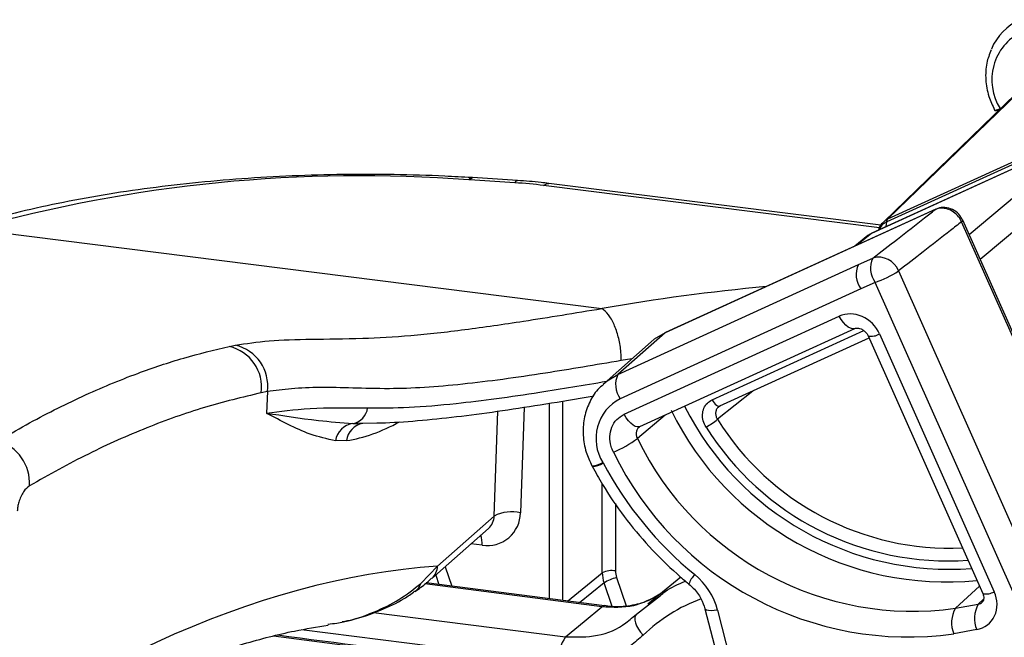
# Model space of a CAD drawing. Units: millimetres. Extents: x 268 to 2223, y 401 to 1316.
# Drawn here: x 1961 to 2009, y 863 to 893 of the extents above; entities that cross this region are included whole.
import ezdxf

# ---------------------------------------------------------------- set-up
doc = ezdxf.new("R2010")
doc.units = ezdxf.units.MM
doc.header["$LTSCALE"] = 3

msp = doc.modelspace()

# ---------------------------------------------------------------- linework, layer by layer
at = {"color": 7, "linetype": 'Continuous', "lineweight": 25}
for p, q in [((2011.001, 890.211), (2003.596, 883.04)), ((2010.781, 890.062), (2003.377, 882.89)), ((2008.809, 888.356), (2008.823, 888.329)), ((2009.073, 888.435), (2009.087, 888.409)), ((2003.596, 883.04), (2014.202, 887.875)), ((2014.146, 887.734), (2003.543, 882.9)), ((2013.401, 887.168), (2002.794, 882.332)), ((2013.439, 887.19), (2002.816, 882.346)), ((1983.191, 884.946), (1983.145, 884.948)), ((1985.395, 884.807), (1983.191, 884.946)), ((1983.317, 885.056), (1983.252, 885.06)), ((1985.521, 884.917), (1983.317, 885.056)), ((2003.258, 882.731), (1987.041, 884.775)), ((2005.907, 883.497), (1992.719, 877.485)), ((2005.933, 883.515), (1992.745, 877.502)), ((2005.933, 883.515), (2005.907, 883.497)), ((1958.894, 882.544), (1989.634, 878.671)), ((2014.946, 865.49), (2007.197, 882.902)), ((2015.005, 865.565), (2007.257, 882.976)), ((2002.628, 882.231), (2001.993, 881.718)), ((2002.167, 880.814), (2002.867, 881.133)), ((1990.421, 875.458), (2002.167, 880.814)), ((2004.114, 880.503), (2011.826, 863.176)), ((2002.981, 879.945), (2002.281, 879.626)), ((2010.692, 862.618), (2002.981, 879.945)), ((2002.281, 879.626), (1990.535, 874.271)), ((1990.726, 873.507), (2001.225, 878.294)), ((1992.719, 877.485), (1990.421, 875.458)), ((1991.494, 872.909), (2001.993, 877.696)), ((1995.401, 873.915), (2002.678, 877.233)), ((2001.993, 877.696), (2001.983, 877.691)), ((2002.634, 877.333), (2008.231, 864.756)), ((2003.194, 877.428), (2008.791, 864.851)), ((1971.448, 876.818), (1971.743, 876.88)), ((1992.041, 877.046), (1989.743, 875.019)), ((1973.308, 874.618), (1973.011, 874.557)), ((1973.308, 874.618), (1973.271, 873.556)), ((1995.425, 873.929), (1995.345, 873.874)), ((1977.487, 873.056), (1977.715, 873.059)), ((1977.714, 873.078), (1978.644, 873.093)), ((1977.175, 872.223), (1976.638, 872.213)), ((1989.151, 871), (1989.165, 870.973)), ((1989.679, 871.159), (1989.693, 871.132)), ((1981.612, 866.103), (1984.377, 868.541)), ((1981.339, 865.503), (1984.103, 867.941)), ((1980.8, 865.257), (1981.612, 866.103)), ((1989.766, 864.154), (1981.065, 865.288)), ((1981.524, 865.666), (1981.682, 865.207)), ((1993.491, 865.563), (1991.875, 864.241)), ((2008.231, 864.756), (2008.23, 864.76)), ((1991.327, 863.753), (1992.493, 864.673)), ((1994.671, 864.011), (2001.846, 836.116)), ((1995.286, 863.948), (2002.461, 836.053)), ((2006.894, 864.042), (2008.011, 864.245)), ((1991.083, 863.555), (1991.327, 863.753)), ((1976.294, 863.267), (1976.367, 863.281)), ((2007.934, 863), (2006.817, 862.796))]:
    msp.add_line(p, q, dxfattribs=at)
at = {"color": 8, "linetype": 'Continuous', "lineweight": 25}
for p, q in [((2007.563, 882.289), (2013.401, 887.168)), ((2014.713, 886.591), (2008.106, 881.068)), ((2003.195, 882.609), (1986.791, 884.676)), ((2003.523, 882.669), (2003.543, 882.9)), ((2002.794, 882.332), (2002.082, 881.759)), ((1992.745, 877.502), (1992.719, 877.485)), ((1995.017, 874.214), (2002.428, 877.593)), ((1991.105, 876.221), (1990.579, 876.129)), ((1996.999, 874.643), (1995.279, 873.264)), ((1987.076, 864.505), (1987.076, 874.047)), ((1987.714, 874.151), (1987.714, 864.422)), ((1984.377, 868.541), (1984.555, 873.663)), ((1985.844, 873.856), (1985.665, 868.702)), ((1992.73, 873.472), (1991.368, 872.326)), ((1989.658, 865.775), (1989.658, 870.107)), ((1990.296, 869.161), (1990.296, 865.866)), ((1983.795, 867.118), (1983.247, 867.187)), ((1981.981, 866.07), (1982.307, 865.126)), ((1987.953, 864.391), (1989.658, 865.775)), ((1989.636, 864.106), (1980.998, 865.232)), ((1989.743, 865.281), (1988.55, 864.313)), ((1990.142, 864.126), (1989.743, 865.281)), ((1990.353, 865.537), (1990.829, 864.159)), ((2008.071, 865.115), (2006.894, 864.042)), ((2008.011, 864.245), (2008.273, 864.489)), ((1978.48, 863.833), (1987.866, 862.65)), ((1987.513, 861.412), (1974.972, 862.992))]:
    msp.add_line(p, q, dxfattribs=at)
at = {"color": 8, "linetype": 'Continuous', "lineweight": 25, "flags": 128}
for points in [[(1983.145, 884.948), (1983.217, 885.041), (1983.267, 885.059)], [(1983.191, 884.946), (1983.265, 885.038), (1983.317, 885.056)], [(1985.395, 884.807), (1985.469, 884.899), (1985.521, 884.917)], [(1986.791, 884.676), (1986.929, 884.761), (1987.041, 884.775)], [(2001.983, 877.691), (2001.965, 877.685), (2001.872, 877.678), (2001.768, 877.706), (2001.657, 877.768), (2001.542, 877.862), (2001.43, 877.984), (2001.322, 878.13), (2001.225, 878.294)], [(1989.702, 874.982), (1989.899, 875.147), (1990.421, 875.458)], [(1995.017, 874.214), (1995.066, 874.132), (1995.119, 874.06), (1995.175, 873.999), (1995.232, 873.952), (1995.287, 873.921), (1995.339, 873.906), (1995.386, 873.909), (1995.401, 873.915)], [(1991.494, 872.909), (1991.466, 872.898), (1991.373, 872.891), (1991.269, 872.919), (1991.157, 872.981), (1991.043, 873.075), (1990.93, 873.197), (1990.823, 873.343), (1990.726, 873.507)], [(1989.636, 864.106), (1989.708, 864.148), (1989.765, 864.155)], [(1995.286, 863.948), (1995.116, 863.929), (1994.967, 863.922), (1994.843, 863.929), (1994.75, 863.948), (1994.692, 863.979), (1994.671, 864.011)], [(1995.802, 859.612), (1992.223, 860.136), (1987.532, 860.807), (1982.821, 861.461), (1978.09, 862.1), (1973.613, 862.687)]]:
    msp.add_lwpolyline(points, dxfattribs=at)
at = {"color": 7, "linetype": 'Continuous', "lineweight": 25, "flags": 128}
for points in [[(1992.719, 877.485), (1992.197, 877.174), (1992.041, 877.046)], [(1987.866, 862.65), (1988.779, 863.401), (1989.636, 864.106)], [(1991.327, 863.753), (1991.27, 863.682), (1991.242, 863.585), (1991.243, 863.467), (1991.274, 863.331), (1991.334, 863.184), (1991.42, 863.03), (1991.528, 862.876), (1991.655, 862.727)]]:
    msp.add_lwpolyline(points, dxfattribs=at)
at = {"color": 7, "linetype": 'Continuous', "lineweight": 25}
for centre, radius, start, end in [((2011.188, 890.256), 2.756, 114.5482, 156.9891), ((2011.311, 889.828), 2.636, 117.338, 211.903), ((1977.848, 814.863), 70.285, 85.6779, 105.64478), ((2003.899, 880.633), 1.147, 154.1654, 216.819), ((2003.15, 880.143), 1.03, 20.5039, 105.9605), ((2003.199, 880.314), 1.147, 154.1654, 216.819), ((2001.364, 884.659), 4.984, 288.933, 303.4949), ((1970.99, 874.83), 2.039, 352.286, 77.0092), ((1971.289, 874.894), 2.037, 352.2162, 77.1208), ((1991.453, 874.958), 1.147, 154.1654, 216.819), ((1991.544, 872.32), 2.196, 117.338, 211.903), ((1977.307, 873.942), 0.904, 281.4963, 352.1174), ((1977.614, 872.078), 0.986, 97.4328, 172.1712), ((1992.299, 877.001), 4.78, 300.5175, 308.5741), ((1959.565, 870.167), 2.13, 355.9823, 73.986), ((1988.1, 876.73), 5.484, 292.507, 306.5785), ((2004.828, 878.859), 14.961, 205.8929, 277.9374), ((2004.605, 878.657), 16.014, 205.8929, 277.9374), ((2005.629, 879.663), 18.075, 208.1614, 230.6439), ((1984.04, 868.724), 1.625, 261.3401, 359.2115), ((1985.241, 866.865), 1.886, 76.9879, 117.2685), ((1990.114, 864.87), 1.013, 79.6224, 116.7126), ((1990.735, 863.774), 1.804, 102.2286, 123.3557), ((1992.053, 863.097), 3.343, 14.7589, 50.781), ((2008.141, 863.339), 1.431, 150.6189, 202.3045), ((2009.258, 863.543), 1.431, 150.6189, 202.3045), ((1989.465, 861.524), 1.955, 144.8425, 183.2878)]:
    msp.add_arc(centre, radius, start, end, dxfattribs=at)
at = {"color": 8, "linetype": 'Continuous', "lineweight": 25}
for centre, radius, start, end in [((2008.814, 888.815), 0.459, 269.2897, 304.2731), ((2008.829, 888.788), 0.459, 269.2878, 304.2742), ((2007.161, 882.991), 0.0967, 292.0581, 350.9327), ((2006.565, 782.471), 97.675, 95.23662, 99.97671), ((2002.791, 878.105), 0.787, 258.461, 300.7513), ((2006.599, 880.425), 14.479, 206.7771, 274.2954), ((2006.464, 880.306), 14.979, 206.1182, 275.6728), ((1978.122, 872.122), 0.953, 99.6833, 173.918), ((2006.634, 880.371), 13.396, 212.0423, 272.5799), ((2006.525, 880.288), 13.931, 212.111, 274.0235), ((1989.162, 871.918), 0.918, 269.2884, 304.2738), ((1989.176, 871.891), 0.918, 269.2878, 304.2741), ((1983.548, 868.557), 0.829, 312.0552, 358.9002), ((1982.342, 867.171), 1.454, 357.8853, 17.5898), ((1980.784, 866.118), 0.828, 311.4803, 358.9078), ((1980.069, 865.476), 0.762, 305.32, 343.3008), ((1995.033, 864.844), 1.209, 135.7967, 161.6178), ((2008.388, 865.528), 0.787, 258.461, 300.7513)]:
    msp.add_arc(centre, radius, start, end, dxfattribs=at)
at = {"color": 7, "linetype": 'Continuous', "lineweight": 25}
for centre, major_axis, ratio, start_param, end_param in [((1983.963, 882.181), (8.14, -0.039), 0.32838, 1.217521, 1.395476), ((2001.926, 876.98), (-0.992, 1.125), 0.881959, 4.370918, 6.021617), ((1941.858, 574.392), (46.925, 291.402), 0.321353, 0.075234, 0.351598), ((1991.055, 865.593), (-0.977, 1.138), 0.877385, 0.79692, 1.145771), ((1991.232, 865.749), (-0.663, 0.749), 0.882105, 0.78314, 1.131991), ((2007.523, 864.404), (-0.993, 1.125), 0.881859, 2.652704, 4.37032)]:
    msp.add_ellipse(centre, major_axis=major_axis, ratio=ratio, start_param=start_param, end_param=end_param, dxfattribs=at)
at = {"color": 8, "linetype": 'Continuous', "lineweight": 25}
for centre, major_axis, ratio, start_param, end_param in [((1984.05, 926.548), (8.749, 54.329), 0.321353, 3.24636, 3.384743), ((1998.654, 855.261), (-6.559, 7.862), 0.887594, 5.979915, 6.348269), ((2007.877, 864.716), (-0.312, 0.391), 0.876576, 2.696262, 3.2013)]:
    msp.add_ellipse(centre, major_axis=major_axis, ratio=ratio, start_param=start_param, end_param=end_param, dxfattribs=at)
at = {"color": 7, "linetype": 'Continuous', "lineweight": 25}
for points, knots in [([(2008.636, 891.291), (2008.556, 891.081), (2008.381, 890.623), (2008.352, 889.84), (2008.484, 889.053), (2008.706, 888.576), (2008.809, 888.356)], [0, 0, 0, 0, 0.2287699, 0.4977347, 0.7684175, 1, 1, 1, 1]), ([(1983.267, 885.059), (1982.836, 885.083), (1981.585, 885.154), (1979.493, 885.215), (1977, 885.22), (1974.515, 885.151), (1972.056, 885.011), (1969.638, 884.799), (1967.28, 884.518), (1964.996, 884.167), (1962.801, 883.75), (1960.711, 883.267), (1959.175, 882.844), (1958.343, 882.581), (1958.135, 882.516)], [0, 0, 0, 0, 0.0483062, 0.1400639, 0.2318095, 0.323556, 0.4153284, 0.5071641, 0.5991042, 0.6911963, 0.7834969, 0.876076, 0.9690218, 1, 1, 1, 1]), ([(1987.041, 884.775), (1986.917, 884.79), (1986.42, 884.85), (1985.906, 884.888), (1985.521, 884.917)], [0, 0, 0, 0, 0.250498, 1, 1, 1, 1]), ([(2002.867, 881.133), (2003.267, 881.441), (2004.122, 882.1), (2005.128, 882.885), (2005.735, 883.362), (2005.907, 883.497)], [0, 0, 0, 0, 0.387066, 0.826168, 1, 1, 1, 1]), ([(2007.197, 882.902), (2007.151, 882.987), (2007.051, 883.172), (2006.807, 883.394), (2006.508, 883.541), (2006.209, 883.58), (2006.011, 883.541), (2005.921, 883.504), (2005.907, 883.497)], [0, 0, 0, 0, 0.177676, 0.38219, 0.587852, 0.793861, 0.966569, 1, 1, 1, 1]), ([(2007.253, 882.976), (2007.196, 883.079), (2007.075, 883.296), (2006.757, 883.521), (2006.395, 883.614), (2006.092, 883.594), (2005.952, 883.513), (2005.91, 883.489)], [0, 0, 0, 0, 0.217702, 0.453013, 0.694716, 0.909256, 1, 1, 1, 1]), ([(2003.382, 882.879), (2003.352, 882.853), (2003.235, 882.754), (2003.148, 882.608), (2003.136, 882.493), (2003.136, 882.493)], [0, 0, 0, 0, 0.2632832, 0.9952944, 1, 1, 1, 1]), ([(2007.197, 882.902), (2007.015, 882.759), (2006.397, 882.272), (2005.375, 881.475), (2004.517, 880.813), (2004.114, 880.503)], [0, 0, 0, 0, 0.181521, 0.616535, 1, 1, 1, 1]), ([(2002.794, 882.332), (2002.773, 882.323), (2002.714, 882.296), (2002.667, 882.25), (2002.637, 882.22)], [0, 0, 0, 0, 0.349077, 1, 1, 1, 1]), ([(2002.93, 882.387), (2002.905, 882.38), (2002.795, 882.349), (2002.707, 882.28), (2002.639, 882.225)], [0, 0, 0, 0, 0.220564, 1, 1, 1, 1]), ([(1971.743, 876.88), (1972.268, 876.96), (1973.318, 877.119), (1975.399, 877.181), (1977.728, 877.192), (1980.275, 877.325), (1982.909, 877.626), (1986.006, 878.072), (1988.32, 878.453), (1989.634, 878.671), (1989.634, 878.671)], [0, 0, 0, 0, 0.155247, 0.310885, 0.4659374, 0.5919681, 0.7184374, 0.844505, 0.9999979, 1, 1, 1, 1]), ([(1989.634, 878.671), (1989.636, 878.671), (1989.639, 878.671), (1989.642, 878.67), (1989.643, 878.669), (1989.643, 878.669)], [0, 0, 0, 0, 0.4735019, 0.8597576, 1, 1, 1, 1]), ([(1990.579, 876.129), (1990.58, 876.165), (1990.582, 876.325), (1990.559, 876.711), (1990.455, 877.294), (1990.242, 877.907), (1989.961, 878.408), (1989.749, 878.582), (1989.643, 878.669)], [0, 0, 0, 0, 0.035551, 0.160037, 0.370028, 0.580019, 0.79001, 1, 1, 1, 1]), ([(2001.993, 877.696), (2002.008, 877.701), (2002.045, 877.716), (2002.141, 877.723), (2002.282, 877.687), (2002.418, 877.61), (2002.537, 877.498), (2002.604, 877.397), (2002.629, 877.343), (2002.634, 877.333)], [0, 0, 0, 0, 0.12943, 0.343642, 0.511765, 0.662461, 0.819204, 0.966238, 1, 1, 1, 1]), ([(1960.152, 872.214), (1960.612, 872.48), (1961.99, 873.276), (1964.27, 874.419), (1966.833, 875.484), (1969.228, 876.289), (1970.708, 876.641), (1971.448, 876.818)], [0, 0, 0, 0, 0.119704, 0.359136, 0.598822, 0.799336, 1, 1, 1, 1]), ([(1990.579, 876.129), (1989.329, 875.917), (1986.569, 875.448), (1983.41, 875.015), (1980.947, 874.801), (1979.141, 874.737), (1977.443, 874.795), (1975.857, 874.832), (1974.443, 874.77), (1973.686, 874.668), (1973.308, 874.618)], [0, 0, 0, 0, 0.15672, 0.345873, 0.443404, 0.54093, 0.65429, 0.767675, 0.883839, 1, 1, 1, 1]), ([(1989.716, 874.959), (1989.622, 874.881), (1989.326, 874.634), (1988.992, 874.06), (1988.739, 873.299), (1988.695, 872.48), (1988.829, 871.693), (1989.049, 871.218), (1989.151, 871)], [0, 0, 0, 0, 0.086582, 0.273662, 0.460289, 0.647974, 0.837596, 1, 1, 1, 1]), ([(1973.011, 874.557), (1972.086, 874.337), (1970.236, 873.897), (1967.418, 872.882), (1964.571, 871.628), (1962.65, 870.555), (1961.689, 870.018)], [0, 0, 0, 0, 0.249279, 0.498845, 0.749277, 1, 1, 1, 1]), ([(1978.644, 873.093), (1978.787, 873.094), (1979.477, 873.102), (1980.85, 873.211), (1982.751, 873.408), (1984.766, 873.685), (1986.905, 874.015), (1988.404, 874.261), (1989.218, 874.398), (1989.243, 874.402)], [0, 0, 0, 0, 0.0506106, 0.2435036, 0.4329391, 0.618778, 0.8039016, 0.9938374, 1, 1, 1, 1]), ([(1994.726, 872.883), (1994.673, 872.982), (1994.567, 873.18), (1994.534, 873.508), (1994.603, 873.812), (1994.767, 874.066), (1994.935, 874.166), (1995.017, 874.214)], [0, 0, 0, 0, 0.201858, 0.403718, 0.605538, 0.807335, 1, 1, 1, 1]), ([(1973.271, 873.556), (1973.929, 873.652), (1975.256, 873.845), (1977.214, 873.827), (1978.202, 873.818)], [0, 0, 0, 0, 0.495399, 1, 1, 1, 1]), ([(1976.638, 872.213), (1976.218, 872.307), (1975.066, 872.566), (1973.977, 873.201), (1973.275, 873.554), (1973.271, 873.556)], [0, 0, 0, 0, 0.362846, 0.996423, 1, 1, 1, 1]), ([(1973.271, 873.556), (1973.275, 873.556), (1974.027, 873.462), (1975.333, 873.233), (1976.916, 873.103), (1977.487, 873.056)], [0, 0, 0, 0, 0.003632, 0.640307, 1, 1, 1, 1]), ([(1990.2, 871.664), (1990.159, 871.755), (1990.05, 871.999), (1989.999, 872.425), (1990.096, 872.884), (1990.339, 873.276), (1990.597, 873.43), (1990.726, 873.507)], [0, 0, 0, 0, 0.131209, 0.3484, 0.565594, 0.782797, 1, 1, 1, 1]), ([(1991.456, 872.878), (1991.462, 872.886), (1991.471, 872.899), (1991.489, 872.905), (1991.496, 872.907)], [0, 0, 0, 0, 0.62743, 1, 1, 1, 1]), ([(1989.165, 870.973), (1989.329, 870.677), (1989.8, 869.829), (1990.707, 868.499), (1991.927, 867.034), (1993.013, 865.96), (1993.692, 865.389), (1993.886, 865.225)], [0, 0, 0, 0, 0.136301, 0.390097, 0.644029, 0.898019, 1, 1, 1, 1]), ([(1961.689, 870.018), (1961.592, 869.94), (1961.449, 869.825), (1961.273, 869.504), (1961.177, 869.25), (1961.116, 869), (1961.103, 868.851), (1961.096, 868.776)], [0, 0, 0, 0, 0.412187, 0.610305, 0.769979, 0.885383, 1, 1, 1, 1]), ([(1980.504, 864.859), (1980.606, 864.928), (1980.911, 865.133), (1981.159, 865.358), (1981.324, 865.506)], [0, 0, 0, 0, 0.335742, 1, 1, 1, 1]), ([(1993.886, 865.225), (1993.959, 865.161), (1994.19, 864.956), (1994.491, 864.544), (1994.614, 864.181), (1994.671, 864.011)], [0, 0, 0, 0, 0.197129, 0.624231, 1, 1, 1, 1]), ([(1976.954, 863.396), (1977.131, 863.427), (1977.776, 863.542), (1978.796, 863.92), (1979.817, 864.376), (1980.327, 864.751), (1980.496, 864.875)], [0, 0, 0, 0, 0.139545, 0.505982, 0.836218, 1, 1, 1, 1]), ([(1992.495, 864.749), (1992.298, 864.626), (1991.852, 864.35), (1991.032, 864.146), (1990.304, 864.081), (1989.875, 864.153), (1989.766, 864.172)], [0, 0, 0, 0, 0.254472, 0.573852, 0.890923, 1, 1, 1, 1]), ([(2008.231, 864.756), (2008.244, 864.722), (2008.275, 864.639), (2008.285, 864.516), (2008.26, 864.41), (2008.241, 864.362), (2008.211, 864.348), (2008.207, 864.346)], [0, 0, 0, 0, 0.1490827, 0.3626457, 0.6100881, 0.9403781, 1, 1, 1, 1]), ([(1953.052, 851.527), (1953.375, 851.792), (1954.591, 852.789), (1956.686, 854.374), (1959.327, 856.204), (1961.945, 857.829), (1964.538, 859.256), (1967.105, 860.482), (1969.646, 861.511), (1972.159, 862.334), (1974.37, 862.913), (1975.726, 863.132), (1976.268, 863.219)], [0, 0, 0, 0, 0.039844, 0.149837, 0.259868, 0.370005, 0.480317, 0.590893, 0.701839, 0.813279, 0.925348, 1, 1, 1, 1]), ([(1995.785, 859.681), (1994.546, 859.863), (1990.16, 860.51), (1982.85, 861.539), (1976.728, 862.341), (1973.808, 862.724)], [0, 0, 0, 0, 0.170677, 0.604576, 1, 1, 1, 1]), ([(1991.655, 862.727), (1991.452, 862.551), (1990.799, 861.984), (1989.405, 861.365), (1988.143, 861.396), (1987.513, 861.412)], [0, 0, 0, 0, 0.183993, 0.591995, 1, 1, 1, 1])]:
    msp.add_open_spline(points, degree=3, knots=knots, dxfattribs=at)
at = {"color": 8, "linetype": 'Continuous', "lineweight": 25}
for points, knots in [([(2003.383, 882.878), (2003.426, 882.923), (2003.488, 882.988), (2003.57, 883.027), (2003.596, 883.04)], [0, 0, 0, 0, 0.6857108, 1, 1, 1, 1]), ([(2003.543, 882.9), (2003.543, 882.9), (2003.519, 882.889), (2003.414, 882.834), (2003.268, 882.719), (2003.209, 882.573), (2003.186, 882.515)], [0, 0, 0, 0, 0.000099, 0.145343, 0.661693, 1, 1, 1, 1]), ([(1978.202, 873.818), (1978.857, 873.819), (1980.175, 873.82), (1982.935, 874.062), (1986.106, 874.492), (1988.757, 874.936), (1989.858, 875.121)], [0, 0, 0, 0, 0.210924, 0.424404, 0.760885, 1, 1, 1, 1]), ([(1995.345, 873.874), (1995.332, 873.866), (1995.277, 873.83), (1995.217, 873.726), (1995.181, 873.576), (1995.198, 873.411), (1995.252, 873.313), (1995.279, 873.264)], [0, 0, 0, 0, 0.070952, 0.303163, 0.535373, 0.767655, 1, 1, 1, 1]), ([(1991.456, 872.878), (1991.444, 872.871), (1991.391, 872.835), (1991.334, 872.73), (1991.3, 872.579), (1991.318, 872.437), (1991.355, 872.356), (1991.368, 872.326)], [0, 0, 0, 0, 0.072366, 0.329748, 0.58711, 0.84449, 1, 1, 1, 1]), ([(1976.265, 863.27), (1976.41, 863.284), (1977.19, 863.361), (1978.377, 863.775), (1979.768, 864.434), (1980.454, 864.982), (1980.8, 865.257)], [0, 0, 0, 0, 0.086743, 0.465257, 0.731143, 1, 1, 1, 1]), ([(1992.493, 864.673), (1992.569, 864.736), (1992.933, 865.035), (1993.373, 865.22), (1993.72, 865.367)], [0, 0, 0, 0, 0.210244, 1, 1, 1, 1]), ([(1992.466, 864.725), (1992.05, 864.5), (1991.192, 864.036), (1990.165, 864.082), (1989.636, 864.106)], [0, 0, 0, 0, 0.485444, 1, 1, 1, 1]), ([(1987.866, 862.65), (1988.392, 862.639), (1989.443, 862.617), (1990.52, 863.077), (1990.991, 863.477), (1991.083, 863.555)], [0, 0, 0, 0, 0.446267, 0.892546, 1, 1, 1, 1])]:
    msp.add_open_spline(points, degree=3, knots=knots, dxfattribs=at)
at = {"color": 7, "linetype": 'Continuous', "lineweight": 25}
msp.add_open_spline([(2003.543, 882.9), (2003.547, 882.93), (2003.555, 882.989), (2003.582, 883.023), (2003.596, 883.04)], degree=3, dxfattribs=at)

doc.saveas('drawing.dxf')
